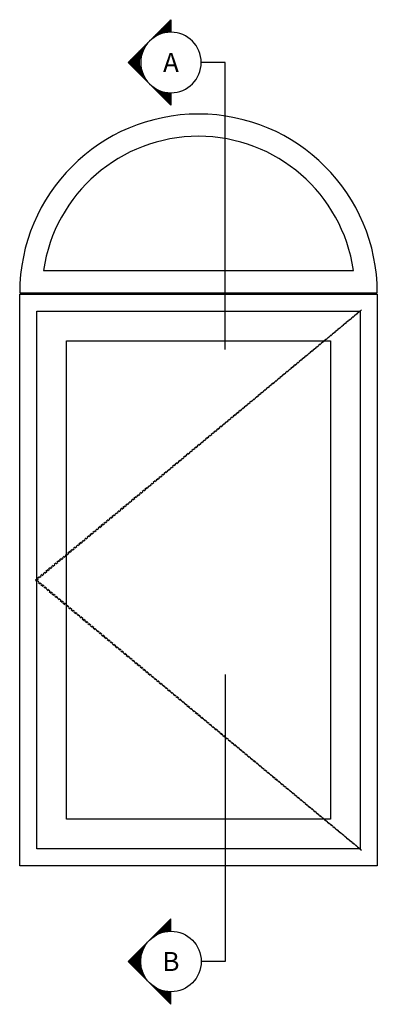
# Model space of a CAD drawing. Extents: x -466 to 18129, y -2227 to 2631.
# Drawn here: x 11954 to 12704, y 565 to 2631 of the extents above; entities that cross this region are included whole.
import ezdxf
from ezdxf.enums import TextEntityAlignment as Align

# ---------------------------------------------------------------- set-up
doc = ezdxf.new("R2010")
doc.units = 0
doc.header["$MEASUREMENT"] = 0
doc.linetypes.add('HIDDEN', pattern=[0.375, 0.25, -0.125])
doc.layers.get('0').update_dxf_attribs({"linetype": 'CONTINUOUS'})
for name, color, linetype in [('SYMBOLS', 2, 'CONTINUOUS'), ('SYMBOLS_GENERAL', 2, 'CONTINUOUS'), ('SYMBOLS_TEXT', 3, 'CONTINUOUS'), ('WINDOW_ELEVATION', 4, 'CONTINUOUS')]:
    doc.layers.add(name, color=color, linetype=linetype)
doc.styles.get("Standard").update_dxf_attribs({"font": 'romans.shx', "height": 1.5})

# ---------------------------------------------------------------- blocks, each defined once
blk = doc.blocks.new('*X17')
at = {"color": 0}
for p, q in [((452.23, 189.46), (454.79, 189.46)), ((452.48, 189.21), (454.8, 189.21)), ((452.73, 188.96), (454.82, 188.96)), ((452.98, 188.71), (454.84, 188.71)), ((453.23, 188.46), (454.88, 188.46)), ((453.48, 188.21), (454.93, 188.21)), ((467.36, 188.21), (468.81, 188.21)), ((467.4, 188.46), (469.06, 188.46)), ((467.44, 188.71), (469.31, 188.71)), ((467.47, 188.96), (469.56, 188.96)), ((467.48, 189.21), (469.81, 189.21)), ((467.49, 189.46), (470.06, 189.46)), ((453.73, 187.96), (454.99, 187.96)), ((453.98, 187.71), (455.06, 187.71)), ((454.23, 187.46), (455.14, 187.46)), ((454.48, 187.21), (455.23, 187.21)), ((454.73, 186.96), (455.33, 186.96)), ((454.98, 186.71), (455.45, 186.71)), ((455.23, 186.46), (455.58, 186.46)), ((455.48, 186.21), (455.73, 186.21)), ((466.56, 186.21), (466.81, 186.21)), ((466.7, 186.46), (467.06, 186.46)), ((466.84, 186.71), (467.31, 186.71)), ((466.95, 186.96), (467.56, 186.96)), ((467.06, 187.21), (467.81, 187.21)), ((467.15, 187.46), (468.06, 187.46)), ((467.23, 187.71), (468.31, 187.71)), ((467.3, 187.96), (468.56, 187.96)), ((455.73, 185.96), (455.89, 185.96)), ((455.98, 185.71), (456.07, 185.71)), ((456.23, 185.46), (456.26, 185.46)), ((456.48, 185.21), (456.48, 185.21)), ((456.73, 184.96), (456.73, 184.96)), ((456.98, 184.71), (457, 184.71)), ((457.23, 184.46), (457.31, 184.46)), ((457.48, 184.21), (457.67, 184.21)), ((457.73, 183.96), (458.08, 183.96)), ((464.2, 183.96), (464.56, 183.96)), ((464.62, 184.21), (464.81, 184.21)), ((464.97, 184.46), (465.06, 184.46)), ((465.28, 184.71), (465.31, 184.71)), ((465.56, 184.96), (465.56, 184.96)), ((465.8, 185.21), (465.81, 185.21)), ((466.02, 185.46), (466.06, 185.46)), ((466.22, 185.71), (466.31, 185.71)), ((466.4, 185.96), (466.56, 185.96)), ((457.98, 183.71), (458.59, 183.71)), ((458.23, 183.46), (459.26, 183.46)), ((458.48, 183.21), (460.46, 183.21)), ((458.73, 182.96), (463.56, 182.96)), ((458.98, 182.71), (463.31, 182.71)), ((459.23, 182.46), (463.06, 182.46)), ((459.48, 182.21), (462.81, 182.21)), ((459.73, 181.96), (462.56, 181.96)), ((461.82, 183.21), (463.81, 183.21)), ((463.03, 183.46), (464.06, 183.46)), ((463.7, 183.71), (464.31, 183.71)), ((459.98, 181.71), (462.31, 181.71)), ((460.23, 181.46), (462.06, 181.46)), ((460.48, 181.21), (461.81, 181.21)), ((460.73, 180.96), (461.56, 180.96)), ((460.98, 180.71), (461.31, 180.71))]:
    blk.add_line(p, q, dxfattribs=at)
blk = doc.blocks.new('SECTION_SYMBOL')
for p, q in [((-89.8, -63.5), (0, -153.3)), ((-63.5, -63.5), (-89.8, -63.5)), ((0, -153.3), (89.8, -63.5)), ((89.8, -63.5), (63.5, -63.5))]:
    blk.add_line(p, q)
blk.add_circle((0, -63.5), 63.5)
at = {"color": 1, "xscale": 10, "yscale": 10, "zscale": 10}
blk.add_blockref('*X17', (-4611.4, -1958.8), dxfattribs=at)

msp = doc.modelspace()

# ---------------------------------------------------------------- linework, layer by layer
at = {"layer": 'SYMBOLS'}
for p, q in [((12384.6, 2541.57), (12334.6, 2541.57)), ((12384.6, 1939.14), (12384.6, 2541.57)), ((12384.6, 1257.34), (12384.6, 654.91)), ((12384.6, 654.91), (12334.6, 654.91))]:
    msp.add_line(p, q, dxfattribs=at)
at = {"layer": 'WINDOW_ELEVATION', "color": 2, "linetype": 'HIDDEN', "ltscale": 20}
for p, q in [((12670.86, 2022.37), (11986.86, 1455.37)), ((12667.86, 2019.37), (11989.86, 1455.37)), ((11986.86, 1455.37), (12670.86, 888.37)), ((11989.86, 1455.37), (12667.86, 891.37))]:
    msp.add_line(p, q, dxfattribs=at)
at = {"layer": 'WINDOW_ELEVATION'}
msp.add_lwpolyline([(12703.86, 2058.37, 1), (11953.86, 2058.37)], format="xyb", close=True, dxfattribs=at)
msp.add_lwpolyline([(12003.96, 2105.12), (12653.76, 2105.12, 0.8664103), (12003.96, 2105.12)], format="xyb", dxfattribs=at)
for points in [[(11953.86, 855.37), (11953.86, 2055.37), (12703.86, 2055.37), (12703.86, 855.37)], [(12051.86, 953.37), (12051.86, 1957.37), (12605.86, 1957.37), (12605.86, 953.37)]]:
    msp.add_lwpolyline(points, close=True, dxfattribs=at)
at = {"layer": 'WINDOW_ELEVATION', "color": 1}
msp.add_lwpolyline([(11989.86, 891.37), (11989.86, 2019.37), (12667.86, 2019.37), (12667.86, 891.37)], close=True, dxfattribs=at)

# ---------------------------------------------------------------- block references
at = {"layer": 'SYMBOLS_GENERAL', "xscale": -1, "rotation": 270}
msp.add_blockref('SECTION_SYMBOL', (12334.6, 2541.57), dxfattribs=at)
at = {"layer": 'SYMBOLS_GENERAL', "rotation": 270}
msp.add_blockref('SECTION_SYMBOL', (12334.6, 654.91), dxfattribs=at)

# ---------------------------------------------------------------- texts
at = {"layer": 'SYMBOLS_TEXT'}
for s, p in [('A', (12271.1, 2541.57)), ('B', (12271.1, 654.91))]:
    msp.add_text(s, height=40, dxfattribs=at).set_placement(p, align=Align.MIDDLE_CENTER)

doc.saveas('drawing.dxf')
